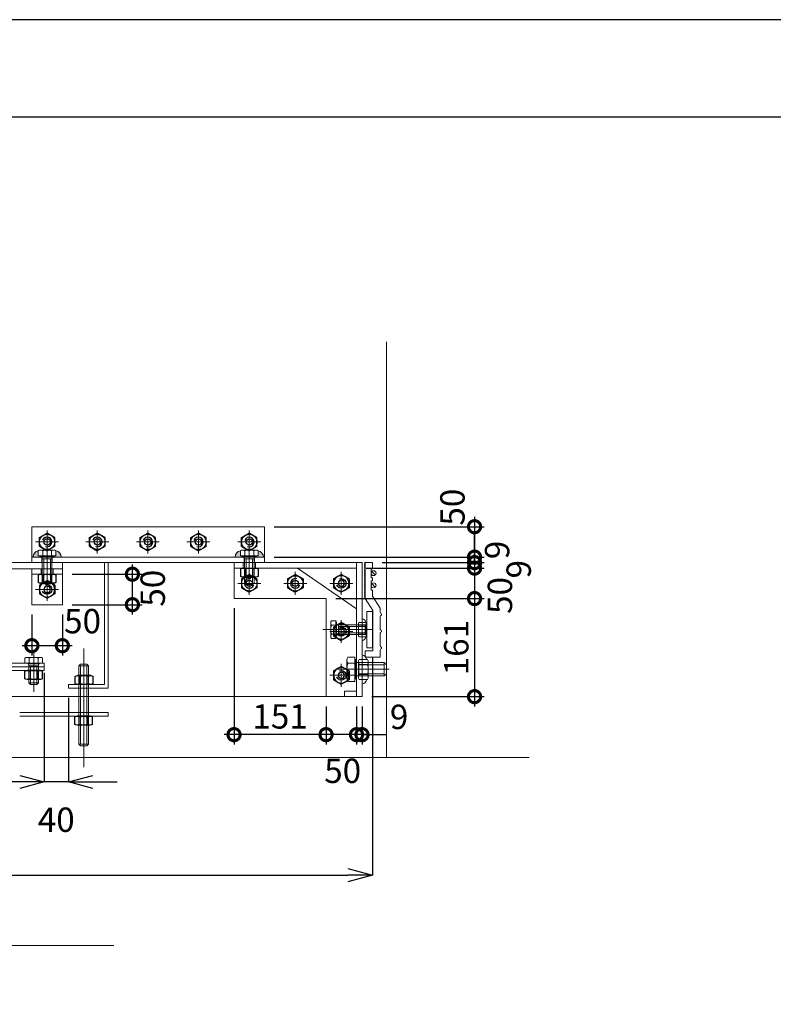
# Model space of a CAD drawing. Units: inches. Extents: x 39944 to 57199, y 7426 to 20362.
# Drawn here: x 52602 to 53839, y 18745 to 20362 of the extents above; entities that cross this region are included whole.
import ezdxf

# ---------------------------------------------------------------- set-up
doc = ezdxf.new("R2010")
doc.units = ezdxf.units.IN
doc.header["$LTSCALE"] = 100
doc.header["$MEASUREMENT"] = 0
doc.linetypes.add('ACAD_ISO04W100', pattern=[30, 24, -3, 0, -3])
for name, color, linetype, lineweight in [('gaikei', 7, 'Continuous', 25), ('kijun', 1, 'ACAD_ISO04W100', 9), ('sunpo', 4, 'Continuous', 15), ('スペーサープラグ', 7, 'Continuous', 25)]:
    doc.layers.add(name, color=color, linetype=linetype, lineweight=lineweight)
doc.styles.add('DIM', font='romans.shx', dxfattribs={"width": 0.75, "bigfont": 'extfont.shx'})
doc.dimstyles.new('DIM16', dxfattribs={"dimscale": 16, "dimtxt": 2.5, "dimasz": 2.5, "dimexe": 0, "dimexo": 1, "dimgap": 0.3, "dimtad": 1, "dimdec": 1, "dimlunit": 6, "dimtxsty": 'DIM', "dimblk": 'OPEN30', "dimcen": 0, "dimadec": 0, "dimazin": 0, "dimtfac": 1, "dimtdec": 1, "dimtmove": 2, "dimatfit": 2, "dimldrblk": 'OPEN30', "dimfxl": 0, "dimarcsym": 0})

# ---------------------------------------------------------------- blocks, each defined once
blk = doc.blocks.new('_Open30')
at = {"color": 0, "linetype": 'ByBlock', "lineweight": -2}
for p, q in [((-1, 0.268), (0, 0)), ((0, 0), (-1, -0.268)), ((0, 0), (-1, 0))]:
    blk.add_line(p, q, dxfattribs=at)
blk = doc.blocks.new('*D372')
at = {"layer": 'Defpoints', "color": 0, "lineweight": 0, "transparency": 16777216}
for p in [(51027, 19330.4), (53181, 19330.4), (53181, 18957.3)]:
    blk.add_point(p, dxfattribs=at)
at = {"layer": 'sunpo', "color": 0, "lineweight": -2, "transparency": 16777216}
for p, q in [((51027, 19314.4), (51027, 18957.3)), ((53181, 19314.4), (53181, 18957.3)), ((51067, 18957.3), (53141, 18957.3))]:
    blk.add_line(p, q, dxfattribs=at)
at = {"layer": 'sunpo', "color": 0, "lineweight": -2, "transparency": 16777216, "xscale": 40, "yscale": 40, "zscale": 40, "rotation": 180}
blk.add_blockref('_Open30', (51027, 18957.3), dxfattribs=at)
at = {"layer": 'sunpo', "color": 0, "lineweight": -2, "transparency": 16777216, "xscale": 40, "yscale": 40, "zscale": 40}
blk.add_blockref('_Open30', (53181, 18957.3), dxfattribs=at)
at = {"layer": 'sunpo', "color": 0, "transparency": 16777216, "insert": (52104, 18997.8), "char_height": 40, "attachment_point": 5, "style": 'DIM'}
blk.add_mtext('2,154', dxfattribs=at)
blk = doc.blocks.new('六角ナット - 10 mm - 上面')
at = {"color": 0, "linetype": 'Continuous'}
for p, q in [((-7.9, 4.5), (0, 9.1)), ((-7.9, -4.5), (-7.9, 4.5)), ((7.9, 4.5), (0, 9.1)), ((7.9, -4.5), (7.9, 4.5)), ((-7.9, -4.5), (0, -9.1)), ((7.9, -4.5), (0, -9.1))]:
    blk.add_line(p, q, dxfattribs=at)
for radius in [7.87, 3.3]:
    blk.add_circle((0, 0), radius, dxfattribs=at)
blk.add_arc((0, 0), 4.92, 250, 160, dxfattribs=at)
blk = doc.blocks.new('六角ナット - 10 mm - 側面')
at = {"color": 0, "linetype": 'Continuous'}
for p, q in [((-9.2, -6.8), (-9.2, 6.8)), ((-0.7, 9.1), (-8.5, 9.1)), ((-0.7, 4.5), (-8.5, 4.5)), ((0, -6.8), (0, 6.8)), ((-0.7, -4.5), (-8.5, -4.5)), ((-0.7, -9.1), (-8.5, -9.1))]:
    blk.add_line(p, q, dxfattribs=at)
for centre, radius, start, end in [((-5, 6.8), 4.19, 147.1328, 212.8672), ((6.6, 0), 15.7, 163.2214, 196.7786), ((-4.2, 6.8), 4.19, 327.1328, 32.8672), ((-15.7, 0), 15.7, 343.2214, 16.7787), ((-5, -6.8), 4.19, 147.1328, 212.8672), ((-4.2, -6.8), 4.19, 327.1328, 32.8672)]:
    blk.add_arc(centre, radius, start, end, dxfattribs=at)
blk = doc.blocks.new('プラグ2200')
at = {"layer": 'スペーサープラグ', "lineweight": 9, "ltscale": 10}
h = blk.add_hatch(color=256, dxfattribs=at)
h.dxf.hatch_style = 1
h.paths.add_polyline_path([(520.1, 229), (535.3, 229), (535.3, 230.1), (531.7, 230.1), (531.7, 231), (528.7, 231), (528.7, 239.4, 0.370234)])
h.paths.add_polyline_path([(557.7, 239.4), (557.7, 231), (554.7, 231), (554.7, 230.1), (551.1, 230.1), (551.1, 229), (566.3, 229, 0.370234)])
h = blk.add_hatch(color=256, dxfattribs=at)
h.dxf.hatch_style = 1
h.paths.add_polyline_path([(851.9, 229), (867.1, 229), (867.1, 230.1), (863.5, 230.1), (863.5, 231), (860.5, 231), (860.5, 239.4, 0.370234)])
h.paths.add_polyline_path([(889.5, 239.4), (889.5, 231), (886.5, 231), (886.5, 230.1), (882.9, 230.1), (882.9, 229), (898.1, 229, 0.370234)])
at = {"color": 0, "linetype": 'Continuous'}
blk.add_line((1017.1, 124.5), (1017.1, 95.5), dxfattribs=at)
at = {"layer": 'kijun', "ltscale": 3}
for p, q in [((543.2, 226.2), (543.2, 272.8)), ((543.2, 193.6), (543.2, 266.1)), ((625.6, 235.1), (625.6, 272.8)), ((708.5, 235.1), (708.5, 272.8)), ((791.5, 235.1), (791.5, 272.8)), ((875, 235.1), (875, 272.6)), ((561.9, 254), (524.4, 254)), ((543.2, 255.4), (543.2, 182.9)), ((644.3, 254), (606.8, 254)), ((727.3, 253.9), (689.8, 253.9)), ((810.2, 253.9), (772.7, 253.9)), ((893.8, 253.9), (856.2, 253.9)), ((875, 253.9), (875, 180.7)), ((543.2, 203.8), (543.2, 157.2)), ((875, 204.8), (875, 167.2)), ((950.5, 204.8), (950.5, 167.2)), ((1026, 204.8), (1026, 167.2)), ((856.2, 186), (893.8, 186)), ((931.7, 186), (969.3, 186)), ((1044.8, 186), (1007.2, 186)), ((561.9, 176), (524.4, 176)), ((1026, 125.8), (1026, 88.2)), ((1078.1, 110), (995.5, 110)), ((1052.6, 110), (1003, 110)), ((1044.8, 107), (1007.2, 107)), ((1026, 53.8), (1026, 16.3)), ((1044.8, 35), (1007.2, 35)), ((1104.4, 45), (1018.5, 45))]:
    blk.add_line(p, q, dxfattribs=at)
at = {"layer": 'スペーサープラグ', "lineweight": 9, "ltscale": 10}
for p, q in [((518.2, 279), (518.2, 220)), ((900, 279), (518.2, 279)), ((900, 279), (518.2, 279)), ((900, 220), (900, 279)), ((518.2, 238), (518.2, 229)), ((900, 229), (518.2, 229)), ((528.7, 231), (528.7, 239.4)), ((528.7, 231), (557.7, 231)), ((531.7, 231), (528.7, 231)), ((531.7, 230.1), (531.7, 231)), ((531.7, 230.1), (554.7, 230.1)), ((532.3, 240.5), (554.1, 240.5)), ((534.7, 229), (534.7, 220)), ((535.3, 187.9), (535.3, 230.1)), ((535.3, 226.5), (551.1, 226.5)), ((535.9, 231), (535.9, 239.4)), ((537.9, 187.9), (537.9, 226.5)), ((548.5, 187.9), (548.5, 226.5)), ((550.5, 231), (550.5, 239.4)), ((551.1, 187.9), (551.1, 230.1)), ((551.7, 229), (551.7, 220)), ((554.7, 231), (557.7, 231)), ((554.7, 230.1), (554.7, 231)), ((557.7, 231), (557.7, 239.4)), ((860.5, 231), (860.5, 239.4)), ((860.5, 231), (889.5, 231)), ((863.5, 231), (860.5, 231)), ((863.5, 230.1), (863.5, 231)), ((863.5, 230.1), (886.5, 230.1)), ((864.1, 240.5), (885.9, 240.5)), ((866.5, 229), (866.5, 220)), ((867.1, 186.8), (867.1, 229)), ((867.1, 226.5), (882.9, 226.5)), ((867.7, 231), (867.7, 239.4)), ((882.3, 231), (882.3, 239.4)), ((882.9, 186.8), (882.9, 229)), ((883.5, 229), (883.5, 220)), ((886.5, 231), (889.5, 231)), ((886.5, 230.1), (886.5, 231)), ((889.5, 231), (889.5, 239.4)), ((568.2, 220), (473.2, 220)), ((568.2, 220), (473.2, 220)), ((1060, 220), (518.2, 220)), ((568.2, 220), (568.2, 210)), ((850, 211), (850, 220)), ((1051, 211), (850, 211)), ((850, 161), (850, 211)), ((850, 211), (850, 202)), ((865, 211), (865, 220)), ((869.7, 186.8), (869.7, 225.5)), ((880.3, 186.8), (880.3, 225.5)), ((885, 211), (885, 220)), ((1051, 144), (954, 211)), ((1051, 220), (1051, 0)), ((1060, 220), (1060, 0)), ((1065, 220), (1064, 219)), ((1064, 219), (1065, 218)), ((1065, 218), (1064, 217)), ((1064, 217), (1065, 216)), ((1065, 216), (1064, 215)), ((1064, 215), (1065, 214)), ((1065, 214), (1064, 213)), ((1064, 213), (1065, 212)), ((1065, 212), (1064, 211)), ((1064, 211), (1065, 210)), ((1065, 220), (1077, 220)), ((1065, 161.4), (1065, 220)), ((1077, 210), (1077, 220)), ((568.2, 210), (473.2, 210)), ((518.2, 210), (518.2, 201)), ((518.2, 201), (568.2, 201)), ((518.2, 151), (518.2, 201)), ((533.2, 201), (533.2, 210)), ((553.2, 201), (553.2, 210)), ((568.2, 201), (568.2, 210)), ((568.2, 201), (568.2, 151)), ((867.1, 195.8), (882.9, 195.8)), ((1065, 210), (1064, 209)), ((1064, 209), (1065, 208)), ((1065, 208), (1064, 207)), ((1064, 207), (1065, 206)), ((1065, 206), (1064, 205)), ((1064, 205), (1065, 204)), ((1065, 204), (1064, 203)), ((1064, 203), (1065, 202)), ((1065, 202), (1064, 201)), ((1064, 201), (1065, 200)), ((1065, 200), (1064, 199)), ((1064, 199), (1065, 198)), ((1065, 198), (1064, 197)), ((1064, 197), (1065, 196)), ((1065, 196), (1064, 195)), ((1064, 195), (1065, 194)), ((1065, 194), (1064, 193)), ((1075, 210), (1077, 210)), ((1075, 195), (1075, 210)), ((1075, 195), (1077, 195)), ((1081.8, 200), (1076.2, 205.6)), ((1077, 195), (1077, 190)), ((535.3, 187.9), (551.1, 187.9)), ((537.9, 185.3), (535.3, 187.9)), ((537.9, 185.3), (548.5, 185.3)), ((548.5, 185.3), (551.1, 187.9)), ((869.7, 184.2), (867.1, 186.8)), ((869.7, 184.2), (880.3, 184.2)), ((880.3, 184.2), (882.9, 186.8)), ((1064, 193), (1065, 192)), ((1065, 192), (1064, 191)), ((1064, 191), (1065, 190)), ((1065, 190), (1064, 189)), ((1064, 189), (1065, 188)), ((1065, 188), (1064, 187)), ((1064, 187), (1065, 186)), ((1065, 186), (1064, 185)), ((1064, 185), (1065, 184)), ((1065, 184), (1064, 183)), ((1064, 183), (1065, 182)), ((1065, 182), (1064, 181)), ((1064, 181), (1065, 180)), ((1065, 180), (1064, 179)), ((1064, 179), (1065, 178)), ((1065, 178), (1064, 177)), ((1075, 190), (1077, 190)), ((1075, 175), (1075, 190)), ((1081.8, 180), (1076.2, 185.6)), ((1064, 177), (1065, 176)), ((1065, 176), (1064, 175)), ((1064, 175), (1065, 174)), ((1065, 174), (1064, 173)), ((1064, 173), (1065, 172)), ((1065, 172), (1064, 171)), ((1064, 171), (1065, 170)), ((1065, 170), (1064, 169)), ((1064, 169), (1065, 168)), ((1065, 168), (1064, 167)), ((1064, 167), (1065, 166)), ((1065, 166), (1064, 165)), ((1064, 165), (1065, 164)), ((1065, 164), (1064, 163)), ((1064, 163), (1065, 162)), ((1075, 175), (1077, 175)), ((1077, 175), (1077, 165)), ((1090, 145), (1077, 165)), ((568.2, 151), (518.2, 151)), ((1001, 161), (850, 161)), ((1001, 161), (1001, 0)), ((1078, 141.4), (1065, 161.4)), ((1068, 140), (1068, 80)), ((1068, 140), (1077, 140)), ((1077, 140), (1077, 80)), ((1078, 75), (1078, 141.4)), ((1090, 138.5), (1090, 145)), ((1090, 111), (1090, 131.5)), ((1008.7, 121.5), (1008.7, 98.5)), ((1008.7, 121.5), (1008.7, 98.5)), ((1017.1, 124.5), (1009.7, 124.5)), ((1017.1, 117.6), (1009.7, 117.6)), ((1017.1, 117.6), (1009.7, 117.6)), ((1017.1, 117.3), (1009.7, 117.3)), ((1017.1, 117.3), (1009.7, 117.3)), ((1017.1, 121.5), (1017.1, 124.5)), ((1017.1, 124.5), (1017.1, 95.5)), ((1017.1, 121.5), (1017.1, 124.5)), ((1018, 121.5), (1017.1, 121.5)), ((1018, 121.5), (1017.1, 121.5)), ((1018, 98.5), (1018, 121.5)), ((1018, 98.5), (1018, 121.5)), ((1065.4, 117.9), (1018, 117.9)), ((1021.6, 117.9), (1021.6, 102.1)), ((1021.6, 117.9), (1021.6, 102.1)), ((1065.4, 115.3), (1021.6, 115.3)), ((1054, 118.9), (1054, 101.1)), ((1066.1, 121.8), (1054.9, 121.8)), ((1066.1, 115.9), (1054.9, 115.9)), ((1065.4, 117.9), (1065.4, 102.1)), ((1068, 115.3), (1065.4, 117.9)), ((1067, 118.9), (1067, 101.1)), ((1068, 115.3), (1068, 104.7)), ((1017.1, 102.7), (1009.7, 102.7)), ((1017.1, 102.7), (1009.7, 102.7)), ((1052.6, 110), (1011.3, 110)), ((1017.1, 98.5), (1017.1, 95.5)), ((1018, 98.5), (1017.1, 98.5)), ((1017.1, 98.5), (1017.1, 95.5)), ((1018, 98.5), (1017.1, 98.5)), ((1065.4, 102.1), (1018, 102.1)), ((1065.4, 104.7), (1021.6, 104.7)), ((1066.1, 104.1), (1054.9, 104.1)), ((1066.1, 98.2), (1054.9, 98.2)), ((1068, 104.7), (1065.4, 102.1)), ((1090, 83.5), (1090, 104)), ((1017.1, 95.5), (1009.7, 95.5)), ((1017.1, 95.5), (1009.7, 95.5)), ((1048.3, 65), (1036.7, 65)), ((1048.3, 65), (1048.3, 25)), ((1048.3, 60.8), (1048.3, 65)), ((1065, 65), (1065, 75)), ((1065, 75), (1078, 75)), ((1065, 65), (1090, 65)), ((1077, 80), (1068, 80)), ((1090, 65), (1090, 76.5)), ((1035.2, 60), (1035.2, 30)), ((1048.3, 55), (1036.7, 55)), ((1049.6, 60.8), (1048.3, 60.8)), ((1049.6, 60.8), (1049.6, 29.2)), ((1096.4, 55.8), (1049.6, 55.8)), ((1054, 56.8), (1054, 32.4)), ((1054.5, 55.8), (1054.5, 34.2)), ((1096.4, 52.3), (1054.5, 52.3)), ((1069, 60.8), (1055.2, 60.8)), ((1069, 52.7), (1055.2, 52.7)), ((1070.2, 56.8), (1070.2, 32.4)), ((1096.4, 55.8), (1096.4, 34.2)), ((1100, 52.3), (1096.4, 55.8)), ((1100, 52.3), (1100, 37.7)), ((1048.3, 35), (1036.7, 35)), ((1096.4, 34.2), (1049.6, 34.2)), ((1096.4, 37.7), (1054.5, 37.7)), ((1069, 36.5), (1055.2, 36.5)), ((1100, 37.7), (1096.4, 34.2)), ((1048.3, 25), (1036.7, 25)), ((1048.3, 29.2), (1048.3, 25)), ((1049.6, 29.2), (1048.3, 29.2)), ((1069, 28.2), (1055.2, 28.2)), ((1060, 0), (-1060, 0)), ((1031, 9), (1031, 0)), ((1031, 9), (1051, 9))]:
    blk.add_line(p, q, dxfattribs=at)
for centre in [(1079, 202.8), (1079, 182.8)]:
    blk.add_circle(centre, 4, dxfattribs=at)
for centre, radius, start, end in [((530.4, 229.2), 10.4, 99.9972, 181.2623), ((532.3, 233.8), 6.7, 57.1328, 122.8672), ((543.2, 215.3), 25.2, 73.2214, 106.7786), ((554.1, 233.8), 6.7, 57.1328, 122.8672), ((556, 229.2), 10.4, 358.7377, 80.0028), ((862.2, 229.2), 10.4, 99.9972, 181.2623), ((864.1, 233.8), 6.7, 57.1328, 122.8672), ((875, 215.3), 25.2, 73.2214, 106.7786), ((885.9, 233.8), 6.7, 57.1328, 122.8672), ((887.8, 229.2), 10.4, 358.7377, 80.0028), ((1092, 138.5), 2, 180, 240), ((1092, 131.5), 2, 120, 180), ((1090, 135), 2, 300, 60), ((1015.4, 120.9), 6.7, 147.1328, 212.8672), ((1015.4, 120.9), 6.7, 147.1328, 212.8672), ((1033.9, 110), 25.2, 163.2213, 196.7787), ((1033.9, 110), 25.2, 163.2213, 196.7787), ((1059.4, 118.9), 5.44, 147.1328, 212.8672), ((1074.5, 110), 20.5, 163, 197), ((1060, 121.5), 6.16, 2.9531, 90), ((1061.6, 118.9), 5.44, 327.1328, 32.8672), ((1046.5, 110), 20.5, 343, 17), ((1015.4, 99.1), 6.7, 147.1328, 212.8672), ((1015.4, 99.1), 6.7, 147.1328, 212.8672), ((1059.4, 101.1), 5.44, 147.1328, 212.8672), ((1060, 98.5), 6.16, 270, 357.0469), ((1061.6, 101.1), 5.44, 327.1328, 32.8672), ((1092, 111), 2, 180, 240), ((1092, 104), 2, 120, 180), ((1090, 107.5), 2, 300, 60), ((1092, 83.5), 2, 180, 240), ((1090, 80), 2, 300, 60), ((1044.4, 60), 9.21, 147.1328, 212.8672), ((1058.3, 59.5), 9.38, 7.9893, 79.683), ((1092, 76.5), 2, 120, 180), ((1069.9, 45), 34.6, 163.2213, 196.7787), ((1061.5, 56.8), 7.49, 147.1328, 212.8672), ((1082.1, 44.6), 28.1, 163, 197), ((1062.7, 56.8), 7.49, 327.1328, 32.8672), ((1042.1, 44.6), 28.1, 343, 17), ((1044.4, 30), 9.21, 147.1328, 212.8672), ((1061.5, 32.3), 7.49, 147.1328, 212.8672), ((1062.7, 32.3), 7.49, 327.1328, 32.8672), ((1058.3, 29.6), 9.38, 280.317, 352.0107)]:
    blk.add_arc(centre, radius, start, end, dxfattribs=at)
at = {"layer": 'スペーサープラグ', "lineweight": 9, "ltscale": 10, "xscale": 1.599999999998545, "yscale": 1.599999999998545, "zscale": 1.599999999998545}
for p in [(543.2, 254), (625.6, 254), (708.5, 253.9), (791.5, 253.9), (875, 253.9)]:
    blk.add_blockref('六角ナット - 10 mm - 上面', p, dxfattribs=at)
at = {"layer": 'スペーサープラグ', "lineweight": 9, "ltscale": 10}
for name, p, xscale, yscale, zscale, rotation in [('六角ナット - 10 mm - 側面', (875, 211), -1.6, 1.6, 1.6, 270), ('六角ナット - 10 mm - 側面', (543.2, 201), -1.6, 1.6, 1.6, 270), ('六角ナット - 10 mm - 上面', (875, 186), 1.599999999998545, 1.599999999998545, 1.599999999998545, 180), ('六角ナット - 10 mm - 上面', (950.5, 186), 1.599999999998545, 1.599999999998545, 1.599999999998545, 180), ('六角ナット - 10 mm - 上面', (1026, 186), -1.599999999998545, 1.599999999998545, 1.599999999998545, 180), ('六角ナット - 10 mm - 上面', (543.2, 176), -1.599999999998545, 1.599999999998545, 1.599999999998545, 180), ('六角ナット - 10 mm - 上面', (1026, 107), -1.599999999998545, 1.599999999998545, 1.599999999998545, 180), ('六角ナット - 10 mm - 上面', (1026, 35), -1.599999999998545, 1.599999999998545, 1.599999999998545, 180)]:
    blk.add_blockref(name, p, dxfattribs=dict(at, xscale=xscale, yscale=yscale, zscale=zscale, rotation=rotation))
blk = doc.blocks.new('990ﾌﾗﾝｼﾞ')
at = {"layer": 'kijun', "ltscale": 3}
for p, q in [((41.3, 521.2), (-27.6, 521.2)), ((41.3, -521.2), (-27.6, -521.2))]:
    blk.add_line(p, q, dxfattribs=at)
at = {"layer": 'スペーサープラグ', "lineweight": 0}
for p, q in [((-6, 535.7), (-14.4, 535.7)), ((-6, 530.7), (-6, 535.7)), ((-15.5, 532.1), (-15.5, 510.3)), ((-6, 528.5), (-14.4, 528.5)), ((-5.1, 530.7), (-6, 530.7)), ((-6, 530.7), (-6, 511.7)), ((-5.1, 530.7), (-5.1, 511.7)), ((26.3, 529.1), (-5.1, 529.1)), ((-1.5, 529.1), (-1.5, 513.3)), ((28.9, 526.5), (-1.5, 526.5)), ((26.3, 529.1), (26.3, 513.3)), ((28.9, 526.5), (26.3, 529.1)), ((28.9, 526.5), (28.9, 515.9)), ((-6, 513.9), (-14.4, 513.9)), ((-6, 506.7), (-14.4, 506.7)), ((-6, 513.9), (-6, 506.7)), ((-5.1, 511.7), (-6, 511.7)), ((26.3, 513.3), (-5.1, 513.3)), ((28.9, 515.9), (-1.5, 515.9)), ((28.9, 515.9), (26.3, 513.3)), ((-15.5, -532.1), (-15.5, -510.3)), ((-6, -513.9), (-14.5, -513.9)), ((-6, -506.7), (-14.5, -506.7)), ((-6, -513.9), (-6, -506.7)), ((-5.1, -511.7), (-6, -511.7)), ((-6, -530.7), (-6, -511.7)), ((-5.1, -530.7), (-5.1, -511.7)), ((26.3, -513.3), (-5.1, -513.3)), ((-1.5, -529.1), (-1.5, -513.3)), ((28.9, -515.9), (-1.5, -515.9)), ((26.3, -529.1), (26.3, -513.3)), ((28.9, -515.9), (26.3, -513.3)), ((28.9, -526.5), (28.9, -515.9)), ((-6, -528.5), (-14.5, -528.5)), ((-6, -530.7), (-6, -535.7)), ((-5.1, -530.7), (-6, -530.7)), ((26.3, -529.1), (-5.1, -529.1)), ((28.9, -526.5), (-1.5, -526.5)), ((28.9, -526.5), (26.3, -529.1)), ((-6, -535.7), (-14.5, -535.7))]:
    blk.add_line(p, q, dxfattribs=at)
at = {"layer": 'スペーサープラグ', "lineweight": 9, "ltscale": 10}
for p, q in [((-6, 538.2), (6, 538.2)), ((-6, 538.2), (-6, -538.2)), ((0, 538.2), (0, -538.2)), ((6, 538.2), (6, -538.2)), ((-6, -538.2), (6, -538.2))]:
    blk.add_line(p, q, dxfattribs=at)
at = {"layer": 'スペーサープラグ', "lineweight": 0}
for centre, radius, start, end in [((-8.8, 532.1), 6.7, 147.1328, 212.8672), ((9.7, 521.2), 25.2, 163.2213, 196.7787), ((-8.8, 510.3), 6.7, 147.1328, 212.8672), ((-8.8, -510.3), 6.7, 147.1298, 212.8642), ((9.7, -521.2), 25.2, 163.2183, 196.7756), ((-8.8, -532.1), 6.7, 147.1298, 212.8642)]:
    blk.add_arc(centre, radius, start, end, dxfattribs=at)
at = {"layer": 'スペーサープラグ', "lineweight": 0, "yscale": 1.6, "zscale": 1.6}
for p, xscale, rotation in [((20.6, 521.2), -1.6, 180), ((20.6, -521.2), 1.6, 359.996971253919)]:
    blk.add_blockref('六角ナット - 10 mm - 側面', p, dxfattribs=dict(at, xscale=xscale, rotation=rotation))
blk = doc.blocks.new('*D440')
at = {"layer": 'Defpoints', "color": 0, "lineweight": 0, "transparency": 16777216}
for p in [(52642.2, 19305.4), (52682.2, 19264.4), (52642.2, 19110.4)]:
    blk.add_point(p, dxfattribs=at)
at = {"layer": 'sunpo', "color": 0, "lineweight": -2, "transparency": 16777216}
for p, q in [((52642.2, 19289.4), (52642.2, 19110.4)), ((52682.2, 19248.4), (52682.2, 19110.4)), ((52602.2, 19110.4), (52562.2, 19110.4)), ((52682.2, 19110.4), (52642.2, 19110.4)), ((52722.2, 19110.4), (52762.2, 19110.4))]:
    blk.add_line(p, q, dxfattribs=at)
at = {"layer": 'sunpo', "color": 0, "lineweight": -2, "transparency": 16777216, "xscale": 40, "yscale": 40, "zscale": 40}
blk.add_blockref('_Open30', (52642.2, 19110.4), dxfattribs=at)
at = {"layer": 'sunpo', "color": 0, "lineweight": -2, "transparency": 16777216, "xscale": 40, "yscale": 40, "zscale": 40, "rotation": 180}
blk.add_blockref('_Open30', (52682.2, 19110.4), dxfattribs=at)
at = {"layer": 'sunpo', "color": 0, "transparency": 16777216, "insert": (52662.2, 19043.2), "char_height": 40, "attachment_point": 5, "style": 'DIM'}
blk.add_mtext('40', dxfattribs=at)
blk = doc.blocks.new('_DotSmall')
at = {"color": 0, "linetype": 'ByBlock', "const_width": 0.5}
blk.add_lwpolyline([(-0.0625, 0, 1), (0.0625, 0, 1)], format="xyb", close=True, dxfattribs=at)
blk = doc.blocks.new('*D413')
at = {"layer": 'Defpoints', "color": 0, "lineweight": 0, "ltscale": 10, "transparency": 16777216}
for p in [(53004, 19529.4), (53004, 19479.4), (53348.7, 19479.4)]:
    blk.add_point(p, dxfattribs=at)
at = {"layer": 'sunpo', "color": 0, "lineweight": -2, "ltscale": 10, "transparency": 16777216}
for p, q in [((53348.7, 19545.4), (53348.7, 19463.4)), ((53020, 19529.4), (53364.7, 19529.4)), ((53020, 19479.4), (53364.7, 19479.4))]:
    blk.add_line(p, q, dxfattribs=at)
at = {"layer": 'sunpo', "color": 0, "lineweight": -2, "ltscale": 10, "transparency": 16777216, "xscale": 40, "yscale": 40, "zscale": 40}
for p, rotation in [((53348.7, 19529.4), 90), ((53348.7, 19479.4), 270)]:
    blk.add_blockref('_DotSmall', p, dxfattribs=dict(at, rotation=rotation))
at = {"layer": 'sunpo', "color": 0, "lineweight": 9, "ltscale": 10, "transparency": 16777216, "insert": (53317.6, 19561.5), "char_height": 40, "attachment_point": 5, "rotation": 90, "style": 'DIM'}
blk.add_mtext('50', dxfattribs=at)
blk = doc.blocks.new('*D414')
at = {"layer": 'Defpoints', "color": 0, "lineweight": 0, "ltscale": 10, "transparency": 16777216}
for p in [(53004, 19479.4), (53181, 19470.4), (53348.7, 19470.4)]:
    blk.add_point(p, dxfattribs=at)
at = {"layer": 'sunpo', "color": 0, "lineweight": -2, "ltscale": 10, "transparency": 16777216}
for p, q in [((53348.7, 19479.4), (53348.7, 19519.4)), ((53020, 19479.4), (53364.7, 19479.4)), ((53348.7, 19479.4), (53348.7, 19470.4)), ((53197, 19470.4), (53364.7, 19470.4)), ((53348.7, 19470.4), (53348.7, 19430.4))]:
    blk.add_line(p, q, dxfattribs=at)
at = {"layer": 'sunpo', "color": 0, "lineweight": -2, "ltscale": 10, "transparency": 16777216, "xscale": 40, "yscale": 40, "zscale": 40}
for p, rotation in [((53348.7, 19479.4), 270), ((53348.7, 19470.4), 90)]:
    blk.add_blockref('_DotSmall', p, dxfattribs=dict(at, rotation=rotation))
at = {"layer": 'sunpo', "color": 0, "lineweight": 9, "ltscale": 10, "transparency": 16777216, "insert": (53390.9, 19491.2), "char_height": 40, "attachment_point": 5, "rotation": 90, "style": 'DIM'}
blk.add_mtext('9', dxfattribs=at)
blk = doc.blocks.new('*D415')
at = {"layer": 'Defpoints', "color": 0, "lineweight": 0, "ltscale": 10, "transparency": 16777216}
for p in [(53181, 19470.4), (53155, 19461.4), (53348.7, 19461.4)]:
    blk.add_point(p, dxfattribs=at)
at = {"layer": 'sunpo', "color": 0, "lineweight": -2, "ltscale": 10, "transparency": 16777216}
for p, q in [((53348.7, 19470.4), (53348.7, 19510.4)), ((53197, 19470.4), (53364.7, 19470.4)), ((53348.7, 19470.4), (53348.7, 19461.4)), ((53171, 19461.4), (53364.7, 19461.4)), ((53348.7, 19461.4), (53348.7, 19421.4))]:
    blk.add_line(p, q, dxfattribs=at)
at = {"layer": 'sunpo', "color": 0, "lineweight": -2, "ltscale": 10, "transparency": 16777216, "xscale": 40, "yscale": 40, "zscale": 40}
for p, rotation in [((53348.7, 19470.4), 270), ((53348.7, 19461.4), 90)]:
    blk.add_blockref('_DotSmall', p, dxfattribs=dict(at, rotation=rotation))
at = {"layer": 'sunpo', "color": 0, "lineweight": 9, "ltscale": 10, "transparency": 16777216, "insert": (53426.3, 19459.6), "char_height": 40, "attachment_point": 5, "rotation": 90, "style": 'DIM'}
blk.add_mtext('9', dxfattribs=at)
blk = doc.blocks.new('*D416')
at = {"layer": 'Defpoints', "color": 0, "lineweight": 0, "ltscale": 10, "transparency": 16777216}
for p in [(53155, 19461.4), (53105, 19411.4), (53348.7, 19411.4)]:
    blk.add_point(p, dxfattribs=at)
at = {"layer": 'sunpo', "color": 0, "lineweight": -2, "ltscale": 10, "transparency": 16777216}
for p, q in [((53348.7, 19477.4), (53348.7, 19395.4)), ((53171, 19461.4), (53364.7, 19461.4)), ((53121, 19411.4), (53364.7, 19411.4))]:
    blk.add_line(p, q, dxfattribs=at)
at = {"layer": 'sunpo', "color": 0, "lineweight": -2, "ltscale": 10, "transparency": 16777216, "xscale": 40, "yscale": 40, "zscale": 40}
for p, rotation in [((53348.7, 19461.4), 90), ((53348.7, 19411.4), 270)]:
    blk.add_blockref('_DotSmall', p, dxfattribs=dict(at, rotation=rotation))
at = {"layer": 'sunpo', "color": 0, "lineweight": 9, "ltscale": 10, "transparency": 16777216, "insert": (53395.5, 19416.5), "char_height": 40, "attachment_point": 5, "rotation": 90, "style": 'DIM'}
blk.add_mtext('50', dxfattribs=at)
blk = doc.blocks.new('*D417')
at = {"layer": 'Defpoints', "color": 0, "lineweight": 0, "ltscale": 10, "transparency": 16777216}
for p in [(53105, 19411.4), (53164, 19250.4), (53348.7, 19250.4)]:
    blk.add_point(p, dxfattribs=at)
at = {"layer": 'sunpo', "color": 0, "lineweight": -2, "ltscale": 10, "transparency": 16777216}
for p, q in [((53348.7, 19427.4), (53348.7, 19234.4)), ((53121, 19411.4), (53364.7, 19411.4)), ((53180, 19250.4), (53364.7, 19250.4))]:
    blk.add_line(p, q, dxfattribs=at)
at = {"layer": 'sunpo', "color": 0, "lineweight": -2, "ltscale": 10, "transparency": 16777216, "xscale": 40, "yscale": 40, "zscale": 40}
for p, rotation in [((53348.7, 19411.4), 90), ((53348.7, 19250.4), 270)]:
    blk.add_blockref('_DotSmall', p, dxfattribs=dict(at, rotation=rotation))
at = {"layer": 'sunpo', "color": 0, "lineweight": 9, "ltscale": 10, "transparency": 16777216, "insert": (53323.9, 19330.9), "char_height": 40, "attachment_point": 5, "rotation": 90, "style": 'DIM'}
blk.add_mtext('161', dxfattribs=at)
blk = doc.blocks.new('*D418')
at = {"layer": 'Defpoints', "color": 0, "lineweight": 0, "ltscale": 10, "transparency": 16777216}
for p in [(53155, 19250.4), (53164, 19250.4), (53155, 19188)]:
    blk.add_point(p, dxfattribs=at)
at = {"layer": 'sunpo', "color": 0, "lineweight": -2, "ltscale": 10, "transparency": 16777216}
for p, q in [((53155, 19234.4), (53155, 19172)), ((53164, 19234.4), (53164, 19172)), ((53155, 19188), (53115, 19188)), ((53164, 19188), (53155, 19188)), ((53164, 19188), (53204, 19188))]:
    blk.add_line(p, q, dxfattribs=at)
at = {"layer": 'sunpo', "color": 0, "lineweight": -2, "ltscale": 10, "transparency": 16777216, "xscale": 40, "yscale": 40, "zscale": 40}
blk.add_blockref('_DotSmall', (53155, 19188), dxfattribs=at)
at = {"layer": 'sunpo', "color": 0, "lineweight": -2, "ltscale": 10, "transparency": 16777216, "xscale": 40, "yscale": 40, "zscale": 40, "rotation": 180}
blk.add_blockref('_DotSmall', (53164, 19188), dxfattribs=at)
at = {"layer": 'sunpo', "color": 0, "lineweight": 9, "ltscale": 10, "transparency": 16777216, "insert": (53224.9, 19212), "char_height": 40, "attachment_point": 5, "style": 'DIM'}
blk.add_mtext('9', dxfattribs=at)
blk = doc.blocks.new('*D419')
at = {"layer": 'Defpoints', "color": 0, "lineweight": 0, "ltscale": 10, "transparency": 16777216}
for p in [(53105, 19250.4), (53155, 19250.4), (53105, 19188)]:
    blk.add_point(p, dxfattribs=at)
at = {"layer": 'sunpo', "color": 0, "lineweight": -2, "ltscale": 10, "transparency": 16777216}
for p, q in [((53105, 19234.4), (53105, 19172)), ((53155, 19234.4), (53155, 19172)), ((53171, 19188), (53089, 19188))]:
    blk.add_line(p, q, dxfattribs=at)
at = {"layer": 'sunpo', "color": 0, "lineweight": -2, "ltscale": 10, "transparency": 16777216, "xscale": 40, "yscale": 40, "zscale": 40, "rotation": 180}
blk.add_blockref('_DotSmall', (53105, 19188), dxfattribs=at)
at = {"layer": 'sunpo', "color": 0, "lineweight": -2, "ltscale": 10, "transparency": 16777216, "xscale": 40, "yscale": 40, "zscale": 40}
blk.add_blockref('_DotSmall', (53155, 19188), dxfattribs=at)
at = {"layer": 'sunpo', "color": 0, "lineweight": 9, "ltscale": 10, "transparency": 16777216, "insert": (53132.3, 19123.5), "char_height": 40, "attachment_point": 5, "style": 'DIM'}
blk.add_mtext('50', dxfattribs=at)
blk = doc.blocks.new('*D420')
at = {"layer": 'Defpoints', "color": 0, "lineweight": 0, "ltscale": 10, "transparency": 16777216}
for p in [(52954, 19411.4), (53105, 19250.4), (52954, 19188)]:
    blk.add_point(p, dxfattribs=at)
at = {"layer": 'sunpo', "color": 0, "lineweight": -2, "ltscale": 10, "transparency": 16777216}
for p, q in [((52954, 19395.4), (52954, 19172)), ((53105, 19234.4), (53105, 19172)), ((53121, 19188), (52938, 19188))]:
    blk.add_line(p, q, dxfattribs=at)
at = {"layer": 'sunpo', "color": 0, "lineweight": -2, "ltscale": 10, "transparency": 16777216, "xscale": 40, "yscale": 40, "zscale": 40, "rotation": 180}
blk.add_blockref('_DotSmall', (52954, 19188), dxfattribs=at)
at = {"layer": 'sunpo', "color": 0, "lineweight": -2, "ltscale": 10, "transparency": 16777216, "xscale": 40, "yscale": 40, "zscale": 40}
blk.add_blockref('_DotSmall', (53105, 19188), dxfattribs=at)
at = {"layer": 'sunpo', "color": 0, "lineweight": 9, "ltscale": 10, "transparency": 16777216, "insert": (53029.5, 19212.8), "char_height": 40, "attachment_point": 5, "style": 'DIM'}
blk.add_mtext('151', dxfattribs=at)
blk = doc.blocks.new('*D421')
at = {"layer": 'Defpoints', "color": 0, "lineweight": 0, "ltscale": 10, "transparency": 16777216}
for p in [(52622.2, 19401.4), (52672.2, 19401.4), (52672.2, 19334.1)]:
    blk.add_point(p, dxfattribs=at)
at = {"layer": 'sunpo', "color": 0, "lineweight": -2, "ltscale": 10, "transparency": 16777216}
for p, q in [((52622.2, 19385.4), (52622.2, 19318.1)), ((52672.2, 19385.4), (52672.2, 19318.1)), ((52606.2, 19334.1), (52688.2, 19334.1))]:
    blk.add_line(p, q, dxfattribs=at)
at = {"layer": 'sunpo', "color": 0, "lineweight": -2, "ltscale": 10, "transparency": 16777216, "xscale": 40, "yscale": 40, "zscale": 40, "rotation": 180}
blk.add_blockref('_DotSmall', (52622.2, 19334.1), dxfattribs=at)
at = {"layer": 'sunpo', "color": 0, "lineweight": -2, "ltscale": 10, "transparency": 16777216, "xscale": 40, "yscale": 40, "zscale": 40}
blk.add_blockref('_DotSmall', (52672.2, 19334.1), dxfattribs=at)
at = {"layer": 'sunpo', "color": 0, "lineweight": 9, "ltscale": 10, "transparency": 16777216, "insert": (52705.4, 19369.2), "char_height": 40, "attachment_point": 5, "style": 'DIM'}
blk.add_mtext('50', dxfattribs=at)
blk = doc.blocks.new('*D422')
at = {"layer": 'Defpoints', "color": 0, "lineweight": 0, "ltscale": 10, "transparency": 16777216}
for p in [(52672.2, 19451.4), (52787.2, 19451.4), (52672.2, 19401.4)]:
    blk.add_point(p, dxfattribs=at)
at = {"layer": 'sunpo', "color": 0, "lineweight": -2, "ltscale": 10, "transparency": 16777216}
for p, q in [((52787.2, 19385.4), (52787.2, 19467.4)), ((52688.2, 19451.4), (52803.2, 19451.4)), ((52688.2, 19401.4), (52803.2, 19401.4))]:
    blk.add_line(p, q, dxfattribs=at)
at = {"layer": 'sunpo', "color": 0, "lineweight": -2, "ltscale": 10, "transparency": 16777216, "xscale": 40, "yscale": 40, "zscale": 40}
for p, rotation in [((52787.2, 19451.4), 90), ((52787.2, 19401.4), 270)]:
    blk.add_blockref('_DotSmall', p, dxfattribs=dict(at, rotation=rotation))
at = {"layer": 'sunpo', "color": 0, "lineweight": 9, "ltscale": 10, "transparency": 16777216, "insert": (52825.7, 19428.4), "char_height": 40, "attachment_point": 5, "rotation": 90, "style": 'DIM'}
blk.add_mtext('50', dxfattribs=at)

msp = doc.modelspace()

# ---------------------------------------------------------------- linework, layer by layer
at = {"layer": 'gaikei', "lineweight": 0}
for p, q in [((53204.026, 19832.848), (53204.026, 19150.4)), ((50769.975, 19150.4), (53438.077, 19150.4))]:
    msp.add_line(p, q, dxfattribs=at)
at = {"layer": 'gaikei'}
for points in [[(50478.999, 15609.731), (57198.999, 15609.731), (57198.999, 20361.731), (50478.999, 20361.731)], [(50638.999, 15769.731), (57038.999, 15769.731), (57038.999, 20201.731), (50638.999, 20201.731)]]:
    msp.add_lwpolyline(points, close=True, dxfattribs=at)
at = {"layer": 'kijun'}
msp.add_line((52707.226, 19134.84), (52707.226, 19329.572), dxfattribs=at)
at = {"layer": 'スペーサープラグ', "lineweight": 9, "ltscale": 10}
for p, q in [((52741.226, 19470.4), (52741.226, 19270.4)), ((52747.226, 19470.4), (52747.226, 19264.4)), ((52701.951, 19303.626), (52699.352, 19301.028)), ((52699.352, 19301.028), (52699.352, 19172.424)), ((52715.1, 19301.028), (52699.352, 19301.028)), ((52712.502, 19303.626), (52701.951, 19303.626)), ((52701.951, 19301.028), (52701.951, 19172.424)), ((52712.502, 19303.626), (52715.1, 19301.028)), ((52712.502, 19301.028), (52712.502, 19172.424)), ((52715.1, 19301.028), (52715.1, 19172.424)), ((52741.226, 19270.4), (52682.226, 19270.4)), ((52682.226, 19270.4), (52682.226, 19264.4)), ((52747.226, 19264.4), (52682.226, 19264.4)), ((52747.226, 19224.4), (52602.226, 19224.4)), ((52747.226, 19224.4), (52747.226, 19218.4)), ((52747.226, 19218.4), (52602.226, 19218.4)), ((52715.1, 19172.424), (52699.352, 19172.424)), ((52701.951, 19169.826), (52699.352, 19172.424)), ((52712.502, 19169.826), (52715.1, 19172.424)), ((52712.502, 19169.826), (52701.951, 19169.826)), ((52413.197, 18842.103), (52756.662, 18842.103))]:
    msp.add_line(p, q, dxfattribs=at)

# ---------------------------------------------------------------- block references
at = {"layer": 'gaikei', "lineweight": 0}
msp.add_blockref('プラグ2200', (52104.026, 19250.4), dxfattribs=at)
at = {"layer": 'gaikei', "lineweight": 0, "rotation": 270.0001622542504}
msp.add_blockref('990ﾌﾗﾝｼﾞ', (52104.027, 19299.4), dxfattribs=at)
at = {"layer": 'スペーサープラグ', "lineweight": 9, "ltscale": 10, "xscale": -1.6, "yscale": 1.6, "zscale": 1.6, "rotation": 89.99999999540032}
for p in [(52708.002, 19270.4), (52707.226, 19203.755)]:
    msp.add_blockref('六角ナット - 10 mm - 側面', p, dxfattribs=at)

# ---------------------------------------------------------------- dimensions: what is measured, and where the dimension line sits
at = {"layer": 'sunpo', "lineweight": 9, "ltscale": 10}
for base, p1, p2, picture, middle in [((53348.734, 19479.4), (53004.026, 19529.4), (53004.026, 19479.4), '*D413', (53317.599, 19561.515)), ((53348.734, 19470.4), (53004.026, 19479.4), (53181.026, 19470.4), '*D414', (53390.861, 19491.201)), ((53348.734, 19461.4), (53181.026, 19470.4), (53155.026, 19461.4), '*D415', (53426.324, 19459.586)), ((52787.198, 19451.4), (52672.226, 19401.4), (52672.226, 19451.4), '*D422', (52825.7, 19428.421)), ((53348.734, 19411.4), (53155.026, 19461.4), (53105.026, 19411.4), '*D416', (53395.486, 19416.539))]:
    dim = msp.add_linear_dim(base=base, p1=p1, p2=p2, angle=90, dimstyle='DIM16', override={"dimexe": 1, "dimblk1": 'DotSmall', "dimblk2": 'DotSmall', "dimsah": 1, "dimdle": 1}, dxfattribs=at)
    dim.commit()
    dim.dimension.update_dxf_attribs({"geometry": picture, "text_midpoint": middle, "dimtype": 160})
dim = msp.add_linear_dim(base=(53348.734, 19250.4), p1=(53105.026, 19411.4), p2=(53164.026, 19250.4), angle=90, dimstyle='DIM16', override={"dimexe": 1, "dimblk1": 'DotSmall', "dimblk2": 'DotSmall', "dimsah": 1, "dimdle": 1}, dxfattribs=at)
dim.commit()
dim.dimension.update_dxf_attribs({"geometry": '*D417', "text_midpoint": (53323.934, 19330.9)})
for base, p1, p2, picture, middle in [((52672.226, 19334.06), (52622.226, 19401.4), (52672.226, 19401.4), '*D421', (52705.407, 19369.186)), ((53105.026, 19187.972), (53155.026, 19250.4), (53105.026, 19250.4), '*D419', (53132.314, 19123.451)), ((53155.026, 19187.972), (53164.026, 19250.4), (53155.026, 19250.4), '*D418', (53224.922, 19212.035))]:
    dim = msp.add_linear_dim(base=base, p1=p1, p2=p2, dimstyle='DIM16', override={"dimexe": 1, "dimblk1": 'DotSmall', "dimblk2": 'DotSmall', "dimsah": 1, "dimdle": 1}, dxfattribs=at)
    dim.commit()
    dim.dimension.update_dxf_attribs({"geometry": picture, "text_midpoint": middle, "dimtype": 160})
dim = msp.add_linear_dim(base=(52954.026, 19187.972), p1=(53105.026, 19250.4), p2=(52954.026, 19411.4), dimstyle='DIM16', override={"dimexe": 1, "dimblk1": 'DotSmall', "dimblk2": 'DotSmall', "dimsah": 1, "dimdle": 1}, dxfattribs=at)
dim.commit()
dim.dimension.update_dxf_attribs({"geometry": '*D420', "text_midpoint": (53029.526, 19212.772)})
at = {"layer": 'sunpo'}
dim = msp.add_linear_dim(base=(53181.026, 18957.303), p1=(51027.026, 19330.4), p2=(53181.026, 19330.4), angle=180, dimstyle='DIM16', dxfattribs=at)
dim.commit()
dim.dimension.update_dxf_attribs({"geometry": '*D372', "text_midpoint": (52104.026, 18997.847), "dimtype": 160})
dim = msp.add_linear_dim(base=(52642.227, 19110.364), p1=(52682.226, 19264.4), p2=(52642.227, 19305.402), dimstyle='DIM16', dxfattribs=at)
dim.commit()
dim.dimension.update_dxf_attribs({"geometry": '*D440', "text_midpoint": (52662.227, 19043.164)})

doc.saveas('drawing.dxf')
